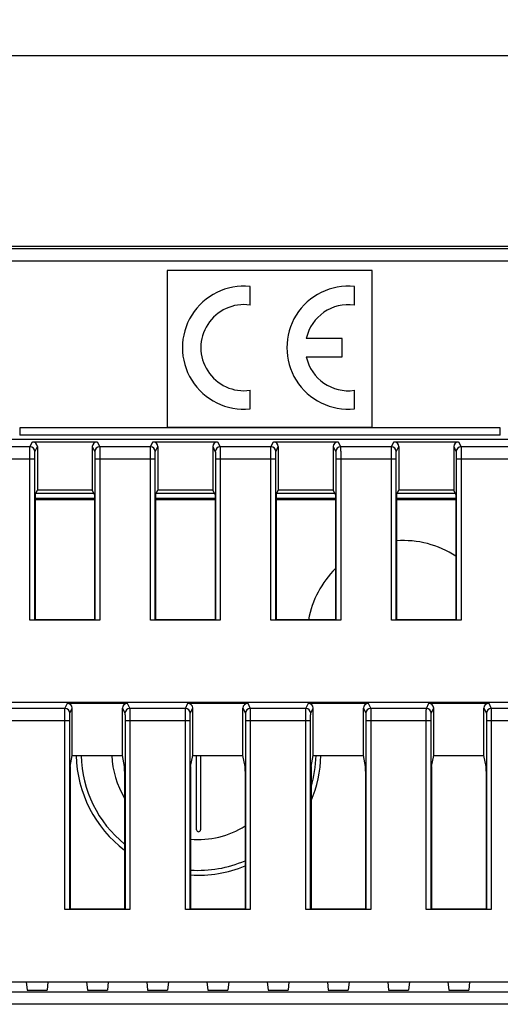
# Model space of a CAD drawing. Units: millimetres. Extents: x -145 to 63, y -53 to 65.
# Drawn here: x 9 to 29, y 22 to 62 of the extents above; entities that cross this region are included whole.
import ezdxf

# ---------------------------------------------------------------- set-up
doc = ezdxf.new("R2010")
doc.units = ezdxf.units.MM
doc.header["$LTSCALE"] = 30.734
doc.layers.get('0').update_dxf_attribs({"linetype": 'CONTINUOUS'})
for name, color, linetype in [('ASSI', 7, 'CONTINUOUS'), ('DRAFT', 7, 'CONTINUOUS'), ('IMPORT_IGES', 7, 'CONTINUOUS'), ('RACCORDO', 7, 'CONTINUOUS')]:
    doc.layers.add(name, color=color, linetype=linetype)
doc.styles.get("Standard").update_dxf_attribs({"font": 'txt', "width": 0.8})
doc.dimstyles.new('DIMSTYLE_1', dxfattribs={"dimtxt": 3, "dimasz": 3, "dimexe": 1.5, "dimexo": 0.5, "dimgap": 0.75, "dimtad": 1, "dimtxsty": 'STANDARD', "dimblk": '_FILLED', "dimblk1": '_FILLED', "dimblk2": '_FILLED', "dimcen": 0.09, "dimazin": 2, "dimtfac": 1, "dimtofl": 0, "dimtmove": 0, "dimatfit": 3, "dimldrblk": '_FILLED', "dimfxl": 1, "dimtolj": 1, "dimarcsym": 0})

# ---------------------------------------------------------------- blocks, each defined once
blk = doc.blocks.new('_FILLED')
at = {"color": 0, "linetype": 'BYBLOCK'}
blk.add_solid([(0, 0), (-1, 0.317), (-1, -0.317)], dxfattribs=at)
blk = doc.blocks.new('*D1')
at = {"color": 7, "linetype": 'CONTINUOUS'}
for p, q in [((-53.9, 45), (-53.9, 62.406)), ((53.9, 45), (53.9, 62.406)), ((-53.9, 60.906), (0, 60.906)), ((53.9, 60.906), (0, 60.906))]:
    blk.add_line(p, q, dxfattribs=at)
at = {"color": 7, "linetype": 'CONTINUOUS', "xscale": 3, "yscale": 3, "zscale": 3, "rotation": 180}
blk.add_blockref('_FILLED', (-53.9, 60.906), dxfattribs=at)
at = {"color": 7, "linetype": 'CONTINUOUS', "xscale": 3, "yscale": 3, "zscale": 3}
blk.add_blockref('_FILLED', (53.9, 60.906), dxfattribs=at)

msp = doc.modelspace()

# ---------------------------------------------------------------- linework, layer by layer
at = {"color": 7, "linetype": 'CONTINUOUS'}
for p, q in [((15.4, 52), (15.4, 45.5)), ((23.9, 52), (15.4, 52)), ((23.9, 45.5), (23.9, 52)), ((15.4, 45.5), (23.9, 45.5))]:
    msp.add_line(p, q, dxfattribs=at)
at = {"layer": 'ASSI', "color": 7, "linetype": 'CONTINUOUS'}
for p, q in [((18.835, 50.567), (18.835, 51.337)), ((23.17, 50.567), (23.17, 51.337)), ((22.66, 49.182), (21.172, 49.182)), ((22.66, 48.417), (22.66, 49.182)), ((21.172, 48.417), (22.66, 48.417)), ((18.835, 46.263), (18.835, 47.033)), ((23.17, 46.263), (23.17, 47.033))]:
    msp.add_line(p, q, dxfattribs=at)
for centre, radius, start, end in [((18.58, 48.8), 2.55, 84.2608, 275.7392), ((22.915, 48.8), 2.55, 84.2608, 275.7392), ((18.58, 48.8), 1.785, 81.7868, 278.2132), ((22.915, 48.8), 1.785, 81.7868, 167.6264), ((22.915, 48.8), 1.785, 192.3736, 278.2132)]:
    msp.add_arc(centre, radius, start, end, dxfattribs=at)
at = {"layer": 'DRAFT', "color": 7, "linetype": 'CONTINUOUS'}
for p, q in [((9.917, 42.712), (10.009, 42.895)), ((12.291, 42.895), (10.009, 42.895)), ((12.383, 42.712), (12.291, 42.895)), ((14.917, 42.712), (15.009, 42.895)), ((17.291, 42.895), (15.009, 42.895)), ((17.383, 42.712), (17.291, 42.895)), ((19.917, 42.712), (20.009, 42.895)), ((22.291, 42.895), (20.009, 42.895)), ((22.383, 42.712), (22.291, 42.895)), ((24.917, 42.712), (25.009, 42.895)), ((27.291, 42.895), (25.009, 42.895)), ((27.383, 42.712), (27.291, 42.895)), ((9.917, 42.712), (9.917, 37.517)), ((12.383, 42.712), (12.383, 37.517)), ((14.917, 42.712), (14.917, 37.517)), ((17.383, 42.712), (17.383, 37.517)), ((19.917, 42.712), (19.917, 37.517)), ((22.383, 42.712), (22.383, 37.517)), ((24.917, 42.712), (24.917, 37.517)), ((27.383, 42.712), (27.383, 37.517)), ((12.383, 37.517), (9.917, 37.517)), ((17.383, 37.517), (14.917, 37.517)), ((22.383, 37.517), (19.917, 37.517)), ((27.383, 37.517), (24.917, 37.517)), ((11.459, 31.882), (13.541, 31.882)), ((16.459, 31.882), (18.541, 31.882)), ((21.459, 31.882), (23.541, 31.882)), ((26.459, 31.882), (28.541, 31.882)), ((11.367, 25.517), (13.633, 25.517)), ((16.367, 25.517), (18.633, 25.517)), ((21.367, 25.517), (23.633, 25.517)), ((26.367, 25.517), (28.633, 25.517)), ((-42.95, 22.5), (42.95, 22.5)), ((9.55, 22.5), (9.586, 22.151)), ((10.45, 22.5), (10.414, 22.151)), ((12.05, 22.5), (12.086, 22.151)), ((12.95, 22.5), (12.914, 22.151)), ((14.55, 22.5), (14.586, 22.151)), ((15.45, 22.5), (15.414, 22.151)), ((17.05, 22.5), (17.086, 22.151)), ((17.95, 22.5), (17.914, 22.151)), ((19.55, 22.5), (19.586, 22.151)), ((20.45, 22.5), (20.414, 22.151)), ((22.05, 22.5), (22.086, 22.151)), ((22.95, 22.5), (22.914, 22.151)), ((24.55, 22.5), (24.586, 22.151)), ((25.45, 22.5), (25.414, 22.151)), ((27.05, 22.5), (27.086, 22.151)), ((27.95, 22.5), (27.914, 22.151)), ((9.586, 22.151), (10.414, 22.151)), ((12.086, 22.151), (12.914, 22.151)), ((14.586, 22.151), (15.414, 22.151)), ((17.086, 22.151), (17.914, 22.151)), ((19.586, 22.151), (20.414, 22.151)), ((22.086, 22.151), (22.914, 22.151)), ((24.586, 22.151), (25.414, 22.151)), ((27.086, 22.151), (27.914, 22.151))]:
    msp.add_line(p, q, dxfattribs=at)
at = {"layer": 'IMPORT_IGES', "color": 7, "linetype": 'CONTINUOUS'}
for p, q in [((9.917, 42.5), (12.383, 42.5)), ((14.917, 42.5), (17.383, 42.5)), ((19.917, 42.5), (22.383, 42.5)), ((24.917, 42.5), (27.383, 42.5)), ((16.62, 28.8), (16.62, 31.882)), ((16.78, 31.882), (16.78, 28.8))]:
    msp.add_line(p, q, dxfattribs=at)
for centre, radius, start, end in [((25.2, 36.8), 4, 56.9181, 94.0518), ((25.2, 36.8), 4, 134.7911, 169.6642), ((16.7, 32), 5.08, 181.3346, 232.8516), ((16.7, 32), 3.6, 181.8829, 211.5312), ((16.7, 32), 5.08, 336.788, 358.6655), ((16.7, 32), 3.6, 264.6981, 302.4739), ((16.7, 28.8), 0.08, 180, 0), ((16.7, 32), 5.08, 266.2499, 292.3623)]:
    msp.add_arc(centre, radius, start, end, dxfattribs=at)
at = {"layer": 'IMPORT_IGES', "color": 250, "linetype": 'CONTINUOUS'}
for start, end in [(181.3886, 231.0433), (343.0668, 358.6113), (266.0911, 293.3393)]:
    msp.add_arc((16.7, 32), 4.88, start, end, dxfattribs=at)
at = {"layer": 'RACCORDO', "color": 7, "linetype": 'CONTINUOUS'}
for p, q in [((53.129, 52.991), (-53.129, 52.991)), ((-10.268, 45), (53.4, 45)), ((9.809, 44.895), (12.491, 44.895)), ((10.009, 44.695), (10.009, 42.895)), ((12.291, 44.695), (12.291, 42.895)), ((14.809, 44.895), (17.491, 44.895)), ((15.009, 44.695), (15.009, 42.895)), ((17.291, 44.695), (17.291, 42.895)), ((19.809, 44.895), (22.491, 44.895)), ((20.009, 44.695), (20.009, 42.895)), ((22.291, 44.695), (22.291, 42.895)), ((24.809, 44.895), (27.491, 44.895)), ((25.009, 44.695), (25.009, 42.895)), ((27.291, 44.695), (27.291, 42.895)), ((9.902, 37.502), (9.902, 44.186)), ((12.398, 44.186), (12.398, 37.502)), ((14.902, 37.502), (14.902, 44.186)), ((17.398, 44.186), (17.398, 37.502)), ((19.902, 37.502), (19.902, 44.186)), ((22.398, 44.186), (22.398, 37.502)), ((24.902, 37.502), (24.902, 44.186)), ((27.398, 44.186), (27.398, 37.502)), ((12.598, 37.5), (9.702, 37.5)), ((9.917, 37.517), (9.902, 37.502)), ((12.383, 37.517), (12.398, 37.502)), ((17.598, 37.5), (14.702, 37.5)), ((14.917, 37.517), (14.902, 37.502)), ((17.383, 37.517), (17.398, 37.502)), ((22.598, 37.5), (19.702, 37.5)), ((19.917, 37.517), (19.902, 37.502)), ((22.383, 37.517), (22.398, 37.502)), ((27.598, 37.5), (24.702, 37.5)), ((24.917, 37.517), (24.902, 37.502)), ((27.383, 37.517), (27.398, 37.502)), ((-53.077, 34.1), (53.077, 34.1)), ((11.259, 34.048), (13.741, 34.048)), ((16.259, 34.048), (18.741, 34.048)), ((21.259, 34.048), (23.741, 34.048)), ((26.259, 34.048), (28.741, 34.048)), ((11.459, 31.882), (11.459, 33.848)), ((13.541, 31.882), (13.541, 33.848)), ((16.459, 31.882), (16.459, 33.848)), ((18.541, 31.882), (18.541, 33.848)), ((21.459, 31.882), (21.459, 33.848)), ((23.541, 31.882), (23.541, 33.848)), ((26.459, 31.882), (26.459, 33.848)), ((28.541, 31.882), (28.541, 33.848)), ((11.352, 25.502), (11.352, 33.338)), ((13.648, 33.338), (13.648, 25.502)), ((16.352, 25.502), (16.352, 33.338)), ((18.648, 33.338), (18.648, 25.502)), ((21.352, 25.502), (21.352, 33.338)), ((23.648, 33.338), (23.648, 25.502)), ((26.352, 25.502), (26.352, 33.338)), ((28.648, 33.338), (28.648, 25.502)), ((11.369, 31.432), (11.459, 31.882)), ((13.631, 31.432), (13.541, 31.882)), ((16.369, 31.432), (16.459, 31.882)), ((18.631, 31.432), (18.541, 31.882)), ((21.369, 31.432), (21.459, 31.882)), ((23.631, 31.432), (23.541, 31.882)), ((26.369, 31.432), (26.459, 31.882)), ((28.631, 31.432), (28.541, 31.882)), ((11.367, 31.232), (11.367, 25.517)), ((13.633, 31.232), (13.633, 25.517)), ((16.367, 31.232), (16.367, 25.517)), ((18.633, 31.232), (18.633, 25.517)), ((21.367, 31.232), (21.367, 25.517)), ((23.633, 31.232), (23.633, 25.517)), ((26.367, 31.232), (26.367, 25.517)), ((28.633, 31.232), (28.633, 25.517)), ((13.848, 25.5), (11.152, 25.5)), ((11.352, 25.502), (11.367, 25.517)), ((13.648, 25.502), (13.633, 25.517)), ((18.848, 25.5), (16.152, 25.5)), ((16.352, 25.502), (16.367, 25.517)), ((18.648, 25.502), (18.633, 25.517)), ((23.848, 25.5), (21.152, 25.5)), ((21.352, 25.502), (21.367, 25.517)), ((23.648, 25.502), (23.633, 25.517)), ((28.848, 25.5), (26.152, 25.5)), ((26.352, 25.502), (26.367, 25.517)), ((28.648, 25.502), (28.633, 25.517))]:
    msp.add_line(p, q, dxfattribs=at)
at = {"layer": 'RACCORDO', "color": 250, "linetype": 'CONTINUOUS'}
for p, q in [((53.217, 52.904), (-42.483, 52.904)), ((-42.283, 52.404), (53.717, 52.404)), ((29.224, 45.469), (9.276, 45.469)), ((29.219, 45.169), (9.281, 45.169)), ((9.704, 44.686), (7.596, 44.686)), ((9.704, 44.686), (9.809, 44.895)), ((9.904, 44.486), (10.009, 44.695)), ((12.291, 44.695), (12.396, 44.486)), ((12.491, 44.895), (12.596, 44.686)), ((14.704, 44.686), (12.596, 44.686)), ((14.704, 44.686), (14.809, 44.895)), ((14.904, 44.486), (15.009, 44.695)), ((17.291, 44.695), (17.396, 44.486)), ((17.491, 44.895), (17.596, 44.686)), ((19.704, 44.686), (17.596, 44.686)), ((19.704, 44.686), (19.809, 44.895)), ((19.904, 44.486), (20.009, 44.695)), ((22.291, 44.695), (22.396, 44.486)), ((22.491, 44.895), (22.596, 44.686)), ((24.704, 44.686), (22.596, 44.686)), ((24.704, 44.686), (24.809, 44.895)), ((24.904, 44.486), (25.009, 44.695)), ((27.291, 44.695), (27.396, 44.486)), ((27.491, 44.895), (27.596, 44.686)), ((29.704, 44.686), (27.596, 44.686)), ((7.398, 44.186), (9.902, 44.186)), ((9.702, 37.5), (9.702, 44.186)), ((12.398, 44.186), (14.902, 44.186)), ((12.598, 44.186), (12.598, 37.5)), ((14.702, 37.5), (14.702, 44.186)), ((17.398, 44.186), (19.902, 44.186)), ((17.598, 44.186), (17.598, 37.5)), ((19.702, 37.5), (19.702, 44.186)), ((22.398, 44.186), (24.902, 44.186)), ((22.598, 44.186), (22.598, 37.5)), ((24.702, 37.5), (24.702, 44.186)), ((27.398, 44.186), (29.902, 44.186)), ((27.598, 44.186), (27.598, 37.5)), ((9.917, 42.559), (12.383, 42.559)), ((9.941, 42.759), (12.359, 42.759)), ((14.917, 42.559), (17.383, 42.559)), ((14.941, 42.759), (17.359, 42.759)), ((19.917, 42.559), (22.383, 42.559)), ((19.941, 42.759), (22.359, 42.759)), ((24.917, 42.559), (27.383, 42.559)), ((24.941, 42.759), (27.359, 42.759)), ((11.154, 33.838), (11.259, 34.048)), ((13.741, 34.048), (13.846, 33.838)), ((16.154, 33.838), (16.259, 34.048)), ((18.741, 34.048), (18.846, 33.838)), ((21.154, 33.838), (21.259, 34.048)), ((23.741, 34.048), (23.846, 33.838)), ((26.154, 33.838), (26.259, 34.048)), ((28.741, 34.048), (28.846, 33.838)), ((11.154, 33.838), (8.846, 33.838)), ((11.354, 33.638), (11.459, 33.848)), ((13.541, 33.848), (13.646, 33.638)), ((16.154, 33.838), (13.846, 33.838)), ((16.354, 33.638), (16.459, 33.848)), ((18.541, 33.848), (18.646, 33.638)), ((21.154, 33.838), (18.846, 33.838)), ((21.354, 33.638), (21.459, 33.848)), ((23.541, 33.848), (23.646, 33.638)), ((26.154, 33.838), (23.846, 33.838)), ((26.354, 33.638), (26.459, 33.848)), ((28.541, 33.848), (28.646, 33.638)), ((31.154, 33.838), (28.846, 33.838)), ((8.648, 33.338), (11.352, 33.338)), ((11.152, 25.5), (11.152, 33.338)), ((13.648, 33.338), (16.352, 33.338)), ((13.848, 33.338), (13.848, 25.5)), ((16.152, 25.5), (16.152, 33.338)), ((18.648, 33.338), (21.352, 33.338)), ((18.848, 33.338), (18.848, 25.5)), ((21.152, 25.5), (21.152, 33.338)), ((23.648, 33.338), (26.352, 33.338)), ((23.848, 33.338), (23.848, 25.5)), ((26.152, 25.5), (26.152, 33.338)), ((28.648, 33.338), (31.352, 33.338)), ((28.848, 33.338), (28.848, 25.5)), ((52.588, 22.063), (-52.588, 22.063)), ((53.088, 21.563), (-53.088, 21.563))]:
    msp.add_line(p, q, dxfattribs=at)
for centre, start, end in [((9.704, 44.486), 0.017, 89.99), ((12.596, 44.486), 90.01, 179.983), ((14.704, 44.486), 0.017, 89.99), ((17.596, 44.486), 90.01, 179.983), ((19.704, 44.486), 0.017, 89.99), ((22.596, 44.486), 90.01, 179.983), ((24.704, 44.486), 0.017, 89.99), ((27.596, 44.486), 90.01, 179.983), ((11.154, 33.638), 0.017, 89.99), ((13.846, 33.638), 90.01, 179.983), ((16.154, 33.638), 0.017, 89.99), ((18.846, 33.638), 90.01, 179.983), ((21.154, 33.638), 0.017, 89.99), ((23.846, 33.638), 90.01, 179.983), ((26.154, 33.638), 0.017, 89.99), ((28.846, 33.638), 90.01, 179.983)]:
    msp.add_arc(centre, 0.2, start, end, dxfattribs=at)
at = {"layer": 'RACCORDO', "color": 7, "linetype": 'CONTINUOUS'}
for centre, major_axis, ratio, start_param, end_param in [((9.281, 45.469), (0, 0.3), 0.017455, 1.570796, 3.124139), ((29.219, 45.469), (0, 0.3), 0.017455, -3.124139, -1.570796), ((9.809, 44.695), (0.089, 0.179), 0.99981, -1.107103, 0.463541), ((12.491, 44.695), (-0.089, 0.179), 0.99981, -0.463541, 1.107103), ((14.809, 44.695), (0.089, 0.179), 0.99981, -1.107103, 0.463541), ((17.491, 44.695), (-0.089, 0.179), 0.99981, -0.463541, 1.107103), ((19.809, 44.695), (0.089, 0.179), 0.99981, -1.107103, 0.463541), ((22.491, 44.695), (-0.089, 0.179), 0.99981, -0.463541, 1.107103), ((24.809, 44.695), (0.089, 0.179), 0.99981, -1.107103, 0.463541), ((27.491, 44.695), (-0.089, 0.179), 0.99981, -0.463541, 1.107103), ((11.259, 33.848), (0.089, 0.179), 0.99981, -1.107103, 0.463541), ((13.741, 33.848), (-0.089, 0.179), 0.99981, -0.463541, 1.107103), ((16.259, 33.848), (0.089, 0.179), 0.99981, -1.107103, 0.463541), ((18.741, 33.848), (-0.089, 0.179), 0.99981, -0.463541, 1.107103), ((21.259, 33.848), (0.089, 0.179), 0.99981, -1.107103, 0.463541), ((23.741, 33.848), (-0.089, 0.179), 0.99981, -0.463541, 1.107103), ((26.259, 33.848), (0.089, 0.179), 0.99981, -1.107103, 0.463541), ((28.741, 33.848), (-0.089, 0.179), 0.99981, -0.463541, 1.107103), ((11.369, 31.232), (0, 0.2), 0.008727, 0.043633, 1.570796), ((13.631, 31.232), (0, 0.2), 0.008727, -1.570796, -0.043633), ((16.369, 31.232), (0, 0.2), 0.008727, 0.043633, 1.570796), ((18.631, 31.232), (0, 0.2), 0.008727, -1.570796, -0.043633), ((21.369, 31.232), (0, 0.2), 0.008727, 0.043633, 1.570796), ((23.631, 31.232), (0, 0.2), 0.008727, -1.570796, -0.043633), ((26.369, 31.232), (0, 0.2), 0.008727, 0.043633, 1.570796), ((28.631, 31.232), (0, 0.2), 0.008727, -1.570796, -0.043633)]:
    msp.add_ellipse(centre, major_axis=major_axis, ratio=ratio, start_param=start_param, end_param=end_param, dxfattribs=at)
at = {"layer": 'RACCORDO', "color": 250, "linetype": 'CONTINUOUS'}
for points, knots in [([(9.702, 44.186), (9.702, 44.249), (9.702, 44.341), (9.702, 44.457), (9.702, 44.532), (9.703, 44.593), (9.703, 44.635), (9.704, 44.661), (9.704, 44.673), (9.704, 44.681), (9.704, 44.685), (9.704, 44.686)], [0, 0, 0, 0, 0.378662, 0.550122, 0.700926, 0.825389, 0.918852, 0.952812, 0.977797, 0.993568, 1, 1, 1, 1]), ([(12.596, 44.686), (12.596, 44.685), (12.596, 44.681), (12.596, 44.673), (12.596, 44.661), (12.597, 44.635), (12.597, 44.593), (12.598, 44.532), (12.598, 44.457), (12.598, 44.341), (12.598, 44.249), (12.598, 44.186)], [0, 0, 0, 0, 0.006425, 0.022184, 0.047154, 0.081088, 0.174517, 0.298955, 0.449743, 0.621198, 1, 1, 1, 1]), ([(14.702, 44.186), (14.702, 44.249), (14.702, 44.341), (14.702, 44.457), (14.702, 44.532), (14.703, 44.593), (14.703, 44.635), (14.704, 44.661), (14.704, 44.673), (14.704, 44.681), (14.704, 44.685), (14.704, 44.686)], [0, 0, 0, 0, 0.378662, 0.550122, 0.700926, 0.825389, 0.918852, 0.952812, 0.977797, 0.993568, 1, 1, 1, 1]), ([(17.596, 44.686), (17.596, 44.685), (17.596, 44.681), (17.596, 44.673), (17.596, 44.661), (17.597, 44.635), (17.597, 44.593), (17.598, 44.532), (17.598, 44.457), (17.598, 44.341), (17.598, 44.249), (17.598, 44.186)], [0, 0, 0, 0, 0.006425, 0.022184, 0.047154, 0.081088, 0.174517, 0.298955, 0.449743, 0.621198, 1, 1, 1, 1]), ([(19.702, 44.186), (19.702, 44.249), (19.702, 44.341), (19.702, 44.457), (19.702, 44.532), (19.703, 44.593), (19.703, 44.635), (19.704, 44.661), (19.704, 44.673), (19.704, 44.681), (19.704, 44.685), (19.704, 44.686)], [0, 0, 0, 0, 0.378662, 0.550122, 0.700926, 0.825389, 0.918852, 0.952812, 0.977797, 0.993568, 1, 1, 1, 1]), ([(22.596, 44.686), (22.596, 44.685), (22.596, 44.681), (22.596, 44.673), (22.596, 44.661), (22.597, 44.635), (22.597, 44.593), (22.598, 44.532), (22.598, 44.457), (22.598, 44.341), (22.598, 44.249), (22.598, 44.186)], [0, 0, 0, 0, 0.006425, 0.022184, 0.047154, 0.081088, 0.174517, 0.298955, 0.449743, 0.621198, 1, 1, 1, 1]), ([(24.702, 44.186), (24.702, 44.249), (24.702, 44.341), (24.702, 44.457), (24.702, 44.532), (24.703, 44.593), (24.703, 44.635), (24.704, 44.661), (24.704, 44.673), (24.704, 44.681), (24.704, 44.685), (24.704, 44.686)], [0, 0, 0, 0, 0.378662, 0.550122, 0.700926, 0.825389, 0.918852, 0.952812, 0.977797, 0.993568, 1, 1, 1, 1]), ([(27.596, 44.686), (27.596, 44.685), (27.596, 44.681), (27.596, 44.673), (27.596, 44.661), (27.597, 44.635), (27.597, 44.593), (27.598, 44.532), (27.598, 44.457), (27.598, 44.341), (27.598, 44.249), (27.598, 44.186)], [0, 0, 0, 0, 0.006425, 0.022184, 0.047154, 0.081088, 0.174517, 0.298955, 0.449743, 0.621198, 1, 1, 1, 1]), ([(9.902, 44.186), (9.902, 44.224), (9.902, 44.279), (9.902, 44.349), (9.902, 44.393), (9.903, 44.43), (9.903, 44.455), (9.904, 44.471), (9.904, 44.478), (9.904, 44.483), (9.904, 44.485), (9.904, 44.486)], [0, 0, 0, 0, 0.378636, 0.550084, 0.700878, 0.825334, 0.918797, 0.95276, 0.977749, 0.993531, 1, 1, 1, 1]), ([(12.396, 44.486), (12.396, 44.485), (12.396, 44.483), (12.396, 44.478), (12.396, 44.471), (12.397, 44.455), (12.397, 44.43), (12.398, 44.393), (12.398, 44.349), (12.398, 44.279), (12.398, 44.224), (12.398, 44.186)], [0, 0, 0, 0, 0.006462, 0.022232, 0.047207, 0.081144, 0.174571, 0.299003, 0.44978, 0.621224, 1, 1, 1, 1]), ([(14.902, 44.186), (14.902, 44.224), (14.902, 44.279), (14.902, 44.349), (14.902, 44.393), (14.903, 44.43), (14.903, 44.455), (14.904, 44.471), (14.904, 44.478), (14.904, 44.483), (14.904, 44.485), (14.904, 44.486)], [0, 0, 0, 0, 0.378636, 0.550084, 0.700878, 0.825334, 0.918797, 0.95276, 0.977749, 0.993531, 1, 1, 1, 1]), ([(17.396, 44.486), (17.396, 44.485), (17.396, 44.483), (17.396, 44.478), (17.396, 44.471), (17.397, 44.455), (17.397, 44.43), (17.398, 44.393), (17.398, 44.349), (17.398, 44.279), (17.398, 44.224), (17.398, 44.186)], [0, 0, 0, 0, 0.006462, 0.022232, 0.047207, 0.081144, 0.174571, 0.299003, 0.44978, 0.621224, 1, 1, 1, 1]), ([(19.902, 44.186), (19.902, 44.224), (19.902, 44.279), (19.902, 44.349), (19.902, 44.393), (19.903, 44.43), (19.903, 44.455), (19.904, 44.471), (19.904, 44.478), (19.904, 44.483), (19.904, 44.485), (19.904, 44.486)], [0, 0, 0, 0, 0.378636, 0.550084, 0.700878, 0.825334, 0.918797, 0.95276, 0.977749, 0.993531, 1, 1, 1, 1]), ([(22.396, 44.486), (22.396, 44.485), (22.396, 44.483), (22.396, 44.478), (22.396, 44.471), (22.397, 44.455), (22.397, 44.43), (22.398, 44.393), (22.398, 44.349), (22.398, 44.279), (22.398, 44.224), (22.398, 44.186)], [0, 0, 0, 0, 0.006462, 0.022232, 0.047207, 0.081144, 0.174571, 0.299003, 0.44978, 0.621224, 1, 1, 1, 1]), ([(24.902, 44.186), (24.902, 44.224), (24.902, 44.279), (24.902, 44.349), (24.902, 44.393), (24.903, 44.43), (24.903, 44.455), (24.904, 44.471), (24.904, 44.478), (24.904, 44.483), (24.904, 44.485), (24.904, 44.486)], [0, 0, 0, 0, 0.378636, 0.550084, 0.700878, 0.825334, 0.918797, 0.95276, 0.977749, 0.993531, 1, 1, 1, 1]), ([(27.396, 44.486), (27.396, 44.485), (27.396, 44.483), (27.396, 44.478), (27.396, 44.471), (27.397, 44.455), (27.397, 44.43), (27.398, 44.393), (27.398, 44.349), (27.398, 44.279), (27.398, 44.224), (27.398, 44.186)], [0, 0, 0, 0, 0.006462, 0.022232, 0.047207, 0.081144, 0.174571, 0.299003, 0.44978, 0.621224, 1, 1, 1, 1]), ([(11.152, 33.338), (11.152, 33.401), (11.152, 33.493), (11.152, 33.61), (11.152, 33.684), (11.153, 33.746), (11.153, 33.788), (11.154, 33.813), (11.154, 33.825), (11.154, 33.833), (11.154, 33.837), (11.154, 33.838)], [0, 0, 0, 0, 0.378662, 0.550122, 0.700926, 0.825389, 0.918852, 0.952812, 0.977797, 0.993568, 1, 1, 1, 1]), ([(11.352, 33.338), (11.352, 33.376), (11.352, 33.431), (11.352, 33.501), (11.352, 33.546), (11.353, 33.583), (11.353, 33.608), (11.354, 33.623), (11.354, 33.631), (11.354, 33.635), (11.354, 33.637), (11.354, 33.638)], [0, 0, 0, 0, 0.378636, 0.550084, 0.700878, 0.825334, 0.918797, 0.95276, 0.977749, 0.993531, 1, 1, 1, 1]), ([(13.646, 33.638), (13.646, 33.637), (13.646, 33.635), (13.646, 33.631), (13.646, 33.623), (13.647, 33.608), (13.647, 33.583), (13.648, 33.546), (13.648, 33.501), (13.648, 33.431), (13.648, 33.376), (13.648, 33.338)], [0, 0, 0, 0, 0.006462, 0.022232, 0.047207, 0.081144, 0.174571, 0.299003, 0.44978, 0.621224, 1, 1, 1, 1]), ([(13.846, 33.838), (13.846, 33.837), (13.846, 33.833), (13.846, 33.825), (13.846, 33.813), (13.847, 33.788), (13.847, 33.746), (13.848, 33.684), (13.848, 33.61), (13.848, 33.493), (13.848, 33.401), (13.848, 33.338)], [0, 0, 0, 0, 0.006425, 0.022184, 0.047154, 0.081088, 0.174517, 0.298955, 0.449743, 0.621198, 1, 1, 1, 1]), ([(16.152, 33.338), (16.152, 33.401), (16.152, 33.493), (16.152, 33.61), (16.152, 33.684), (16.153, 33.746), (16.153, 33.788), (16.154, 33.813), (16.154, 33.825), (16.154, 33.833), (16.154, 33.837), (16.154, 33.838)], [0, 0, 0, 0, 0.378662, 0.550122, 0.700926, 0.825389, 0.918852, 0.952812, 0.977797, 0.993568, 1, 1, 1, 1]), ([(16.352, 33.338), (16.352, 33.376), (16.352, 33.431), (16.352, 33.501), (16.352, 33.546), (16.353, 33.583), (16.353, 33.608), (16.354, 33.623), (16.354, 33.631), (16.354, 33.635), (16.354, 33.637), (16.354, 33.638)], [0, 0, 0, 0, 0.378636, 0.550084, 0.700878, 0.825334, 0.918797, 0.95276, 0.977749, 0.993531, 1, 1, 1, 1]), ([(18.646, 33.638), (18.646, 33.637), (18.646, 33.635), (18.646, 33.631), (18.646, 33.623), (18.647, 33.608), (18.647, 33.583), (18.648, 33.546), (18.648, 33.501), (18.648, 33.431), (18.648, 33.376), (18.648, 33.338)], [0, 0, 0, 0, 0.006462, 0.022232, 0.047207, 0.081144, 0.174571, 0.299003, 0.44978, 0.621224, 1, 1, 1, 1]), ([(18.846, 33.838), (18.846, 33.837), (18.846, 33.833), (18.846, 33.825), (18.846, 33.813), (18.847, 33.788), (18.847, 33.746), (18.848, 33.684), (18.848, 33.61), (18.848, 33.493), (18.848, 33.401), (18.848, 33.338)], [0, 0, 0, 0, 0.006425, 0.022184, 0.047154, 0.081088, 0.174517, 0.298955, 0.449743, 0.621198, 1, 1, 1, 1]), ([(21.152, 33.338), (21.152, 33.401), (21.152, 33.493), (21.152, 33.61), (21.152, 33.684), (21.153, 33.746), (21.153, 33.788), (21.154, 33.813), (21.154, 33.825), (21.154, 33.833), (21.154, 33.837), (21.154, 33.838)], [0, 0, 0, 0, 0.378662, 0.550122, 0.700926, 0.825389, 0.918852, 0.952812, 0.977797, 0.993568, 1, 1, 1, 1]), ([(21.352, 33.338), (21.352, 33.376), (21.352, 33.431), (21.352, 33.501), (21.352, 33.546), (21.353, 33.583), (21.353, 33.608), (21.354, 33.623), (21.354, 33.631), (21.354, 33.635), (21.354, 33.637), (21.354, 33.638)], [0, 0, 0, 0, 0.378636, 0.550084, 0.700878, 0.825334, 0.918797, 0.95276, 0.977749, 0.993531, 1, 1, 1, 1]), ([(23.646, 33.638), (23.646, 33.637), (23.646, 33.635), (23.646, 33.631), (23.646, 33.623), (23.647, 33.608), (23.647, 33.583), (23.648, 33.546), (23.648, 33.501), (23.648, 33.431), (23.648, 33.376), (23.648, 33.338)], [0, 0, 0, 0, 0.006462, 0.022232, 0.047207, 0.081144, 0.174571, 0.299003, 0.44978, 0.621224, 1, 1, 1, 1]), ([(23.846, 33.838), (23.846, 33.837), (23.846, 33.833), (23.846, 33.825), (23.846, 33.813), (23.847, 33.788), (23.847, 33.746), (23.848, 33.684), (23.848, 33.61), (23.848, 33.493), (23.848, 33.401), (23.848, 33.338)], [0, 0, 0, 0, 0.006425, 0.022184, 0.047154, 0.081088, 0.174517, 0.298955, 0.449743, 0.621198, 1, 1, 1, 1]), ([(26.152, 33.338), (26.152, 33.401), (26.152, 33.493), (26.152, 33.61), (26.152, 33.684), (26.153, 33.746), (26.153, 33.788), (26.154, 33.813), (26.154, 33.825), (26.154, 33.833), (26.154, 33.837), (26.154, 33.838)], [0, 0, 0, 0, 0.378662, 0.550122, 0.700926, 0.825389, 0.918852, 0.952812, 0.977797, 0.993568, 1, 1, 1, 1]), ([(26.352, 33.338), (26.352, 33.376), (26.352, 33.431), (26.352, 33.501), (26.352, 33.546), (26.353, 33.583), (26.353, 33.608), (26.354, 33.623), (26.354, 33.631), (26.354, 33.635), (26.354, 33.637), (26.354, 33.638)], [0, 0, 0, 0, 0.378636, 0.550084, 0.700878, 0.825334, 0.918797, 0.95276, 0.977749, 0.993531, 1, 1, 1, 1]), ([(28.646, 33.638), (28.646, 33.637), (28.646, 33.635), (28.646, 33.631), (28.646, 33.623), (28.647, 33.608), (28.647, 33.583), (28.648, 33.546), (28.648, 33.501), (28.648, 33.431), (28.648, 33.376), (28.648, 33.338)], [0, 0, 0, 0, 0.006462, 0.022232, 0.047207, 0.081144, 0.174571, 0.299003, 0.44978, 0.621224, 1, 1, 1, 1]), ([(28.846, 33.838), (28.846, 33.837), (28.846, 33.833), (28.846, 33.825), (28.846, 33.813), (28.847, 33.788), (28.847, 33.746), (28.848, 33.684), (28.848, 33.61), (28.848, 33.493), (28.848, 33.401), (28.848, 33.338)], [0, 0, 0, 0, 0.006425, 0.022184, 0.047154, 0.081088, 0.174517, 0.298955, 0.449743, 0.621198, 1, 1, 1, 1])]:
    msp.add_open_spline(points, degree=3, knots=knots, dxfattribs=at)

# ---------------------------------------------------------------- dimensions: what is measured, and where the dimension line sits
at = {"color": 7, "linetype": 'CONTINUOUS'}
dim = msp.add_linear_dim(base=(53.9, 60.906), p1=(-53.9, 44.5), p2=(53.9, 44.5), dimstyle='DIMSTYLE_1', dxfattribs=at)
dim.commit()
dim.dimension.update_dxf_attribs({"geometry": '*D1', "text_midpoint": (-5.25, 60.906), "dimtype": 160})

doc.saveas('drawing.dxf')
